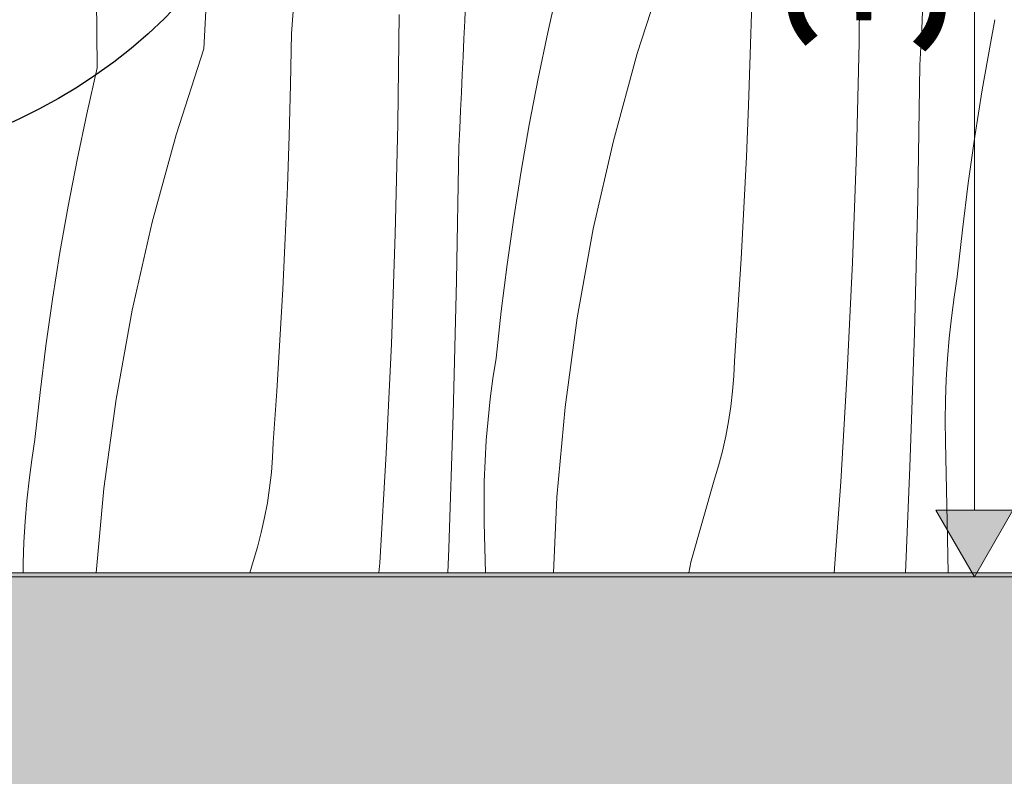
# Model space of a CAD drawing. Units: millimetres. Extents: x 12159 to 126500, y -1422 to 11569.
# Drawn here: x 120253 to 120510, y 166 to 363 of the extents above; entities that cross this region are included whole.
import ezdxf

# ---------------------------------------------------------------- set-up
doc = ezdxf.new("R2010")
doc.units = ezdxf.units.MM
doc.header["$MEASUREMENT"] = 0
doc.linetypes.add('Wipeout_Contour', pattern=[1000, 0, -1000])
for name, color, linetype, lineweight, true_color in [('0_Pen_No__245', 7, 'Continuous', 13, 0x474874), ('AR - PÕRANDAD_Pen_No__170', 7, 'Continuous', 13, 0xb6b6b6), ('AR - PÕRANDAD_Pen_No__87', 7, 'Continuous', 9, 0x8a8a8a), ('SA - MÕÕDUD - erimööbel_Pen_No__245', 7, 'Continuous', 13, 0x474874), ('SA - SISUSTUS - erimööbel_Pen_No__87', 7, 'Continuous', 9, 0x8a8a8a)]:
    doc.layers.add(name, color=color, linetype=linetype, lineweight=lineweight, true_color=true_color)
for name, color, linetype in [('AR - PÕRANDAD', 7, 'Continuous'), ('AR - SEINAD - siseseinad', 7, 'Continuous'), ('SA - MÕÕDUD - erimööbel', 7, 'Continuous'), ('SA - SISUSTUS - erimööbel', 7, 'Continuous')]:
    doc.layers.add(name, color=color, linetype=linetype)
doc.layers.add('SA - SISUSTUS - erimööbel_Pen_No__18', color=9, linetype='Continuous', lineweight=13)
doc.styles.add('GENERATED_STYLE_2', font='txt')
doc.dimstyles.new('GENERATED_STYLE__2', dxfattribs={"dimtxt": 40, "dimasz": 19, "dimexe": 0.18, "dimexo": 0.0625, "dimgap": 0, "dimtad": 1, "dimdec": 0, "dimzin": 0, "dimdsep": 46, "dimtxsty": 'GENERATED_STYLE_2', "dimblk": 'ARROWHEAD_16', "dimblk1": 'ARROWHEAD_16', "dimblk2": 'ARROWHEAD_16', "dimcen": 0.09, "dimclrd": 256, "dimclre": 256, "dimclrt": 256, "dimazin": 0, "dimtfac": 1, "dimtdec": 4, "dimtmove": 0, "dimatfit": 3, "dimfxl": 0, "dimtolj": 1, "dimtzin": 0, "dimarcsym": 0})
doc.dimstyles.new('GENERATED_STYLE__4', dxfattribs={"dimtxt": 0.18, "dimasz": 30.4, "dimexe": 0.18, "dimexo": 0.0625, "dimgap": 0, "dimtad": 0, "dimtih": 1, "dimtoh": 1, "dimdec": 4, "dimzin": 0, "dimdsep": 46, "dimcen": 0.09, "dimadec": 0, "dimazin": 0, "dimtfac": 1, "dimtdec": 4, "dimtmove": 0, "dimatfit": 3, "dimldrblk": 'ARROWHEAD_10', "dimfxl": 0, "dimtolj": 1, "dimtzin": 0, "dimarcsym": 0})

# ---------------------------------------------------------------- blocks, each defined once
blk = doc.blocks.new('Section Element_217_4', base_point=(168669.59, 217.71))
at = {"layer": 'AR - SEINAD - siseseinad', "linetype": 'Continuous', "lineweight": 0, "true_color": 0xffffff}
blk.add_hatch(color=7, dxfattribs=at).paths.add_polyline_path([(119661.82, 218.69), (119661.82, 217.71), (120647.01, 217.71), (120647.01, 218.69)])
blk = doc.blocks.new('*X505', base_point=(168669.59, 217.71))
at = {"layer": 'SA - SISUSTUS - erimööbel_Pen_No__18', "color": 9, "linetype": 'Continuous', "lineweight": 13}
for p, q in [((120301.15, 355.11), (120303.7, 402.86)), ((120273.34, 350.21), (120273.09, 389.55)), ((120323.98, 359.13), (120325.79, 383.21)), ((120421.22, 376.28), (120413.99, 353.9)), ((120393.41, 371.38), (120390.7, 359.41)), ((120369.07, 362.45), (120369.27, 367.12)), ((120443.42, 353.67), (120443.78, 366.99)), ((120471.74, 356.67), (120471.87, 368.06)), ((120351.67, 335.5), (120352.01, 364.08)), ((120488.06, 360.25), (120488.29, 364.92)), ((120368.87, 357.77), (120369.07, 362.45)), ((120507.13, 362.71), (120505.93, 356.52)), ((120323.71, 345.82), (120323.98, 359.13)), ((120390.7, 359.41), (120388.19, 347.4)), ((120487.83, 355.58), (120488.06, 360.25)), ((120368.66, 353.1), (120368.87, 357.77)), ((120471.06, 328.1), (120471.74, 356.67)), ((120505.93, 356.52), (120503.81, 344.44)), ((120301.15, 355.11), (120293.92, 332.73)), ((120413.99, 353.9), (120407.77, 331.22)), ((120487.59, 350.9), (120487.83, 355.58)), ((120368.44, 348.42), (120368.66, 353.1)), ((120442.96, 340.36), (120443.42, 353.67)), ((120273.34, 350.21), (120270.63, 338.24)), ((120487.01, 316), (120487.59, 350.9)), ((120368.22, 343.75), (120368.44, 348.42)), ((120388.19, 347.4), (120385.87, 335.35)), ((120323.35, 332.5), (120323.71, 345.82)), ((120368, 339.08), (120368.22, 343.75)), ((120503.81, 344.44), (120501.89, 332.32)), ((120367.76, 334.4), (120368, 339.08)), ((120442.41, 327.05), (120442.96, 340.36)), ((120270.63, 338.24), (120268.12, 326.23)), ((120350.99, 306.93), (120351.67, 335.5)), ((120367.52, 329.73), (120367.76, 334.4)), ((120385.87, 335.35), (120383.75, 323.27)), ((120293.92, 332.73), (120287.7, 310.05)), ((120322.89, 319.19), (120323.35, 332.5)), ((120407.77, 331.22), (120402.55, 308.28)), ((120501.89, 332.32), (120500.16, 320.17)), ((120366.94, 294.83), (120367.52, 329.73)), ((120268.12, 326.23), (120265.8, 314.18)), ((120441.77, 313.75), (120442.41, 327.05)), ((120470.04, 299.54), (120471.06, 328.1)), ((120383.75, 323.27), (120381.82, 311.15)), ((120322.34, 305.88), (120322.89, 319.19)), ((120500.16, 320.17), (120498.64, 308)), ((120486.14, 281.1), (120487.01, 316)), ((120265.8, 314.18), (120263.68, 302.1)), ((120441.03, 300.45), (120441.77, 313.75)), ((120381.82, 311.15), (120380.1, 299)), ((120287.7, 310.05), (120282.48, 287.11)), ((120402.55, 308.28), (120398.35, 285.14)), ((120498.64, 308), (120497.31, 295.8)), ((120321.7, 292.58), (120322.34, 305.88)), ((120349.97, 278.37), (120350.99, 306.93)), ((120263.68, 302.1), (120261.75, 289.98)), ((120440.2, 287.16), (120441.03, 300.45)), ((120380.1, 299), (120378.57, 286.83)), ((120468.68, 270.99), (120470.04, 299.54)), ((120496.48, 290.48), (120497.31, 295.8)), ((120320.96, 279.28), (120321.7, 292.58)), ((120366.07, 259.92), (120366.94, 294.83)), ((120261.75, 289.98), (120260.03, 277.83)), ((120495.78, 285.15), (120496.48, 290.48)), ((120439.27, 273.87), (120440.2, 287.16)), ((120282.48, 287.11), (120278.29, 263.97)), ((120378.57, 286.83), (120377.24, 274.63)), ((120398.35, 285.14), (120395.19, 261.84)), ((120495.21, 279.8), (120495.78, 285.15)), ((120484.98, 246.2), (120486.14, 281.1)), ((120494.76, 274.44), (120495.21, 279.8)), ((120260.03, 277.83), (120258.5, 265.65)), ((120320.13, 265.98), (120320.96, 279.28)), ((120348.61, 249.82), (120349.97, 278.37)), ((120376.41, 269.31), (120377.24, 274.63)), ((120494.44, 269.07), (120494.76, 274.44)), ((120439.1, 269.92), (120439.27, 273.87)), ((120375.72, 263.98), (120376.41, 269.31)), ((120438.78, 265.99), (120439.1, 269.92)), ((120466.99, 242.46), (120468.68, 270.99)), ((120494.24, 263.69), (120494.44, 269.07)), ((120258.5, 265.65), (120257.17, 253.46)), ((120319.21, 252.7), (120320.13, 265.98)), ((120438.33, 262.06), (120438.78, 265.99)), ((120278.29, 263.97), (120275.12, 240.66)), ((120375.14, 258.63), (120375.72, 263.98)), ((120395.19, 261.84), (120393.06, 238.41)), ((120437.74, 258.16), (120438.33, 262.06)), ((120494.17, 258.31), (120494.24, 263.69)), ((120364.91, 225.03), (120366.07, 259.92)), ((120374.69, 253.27), (120375.14, 258.63)), ((120437.01, 254.28), (120437.74, 258.16)), ((120494.23, 252.93), (120494.17, 258.31)), ((120436.15, 250.42), (120437.01, 254.28)), ((120256.35, 248.14), (120257.17, 253.46)), ((120319.03, 248.75), (120319.21, 252.7)), ((120374.37, 247.89), (120374.69, 253.27)), ((120494.67, 232.04), (120494.23, 252.93)), ((120318.71, 244.82), (120319.03, 248.75)), ((120346.92, 221.29), (120348.61, 249.82)), ((120435.15, 246.6), (120436.15, 250.42)), ((120255.65, 242.81), (120256.35, 248.14)), ((120374.17, 242.52), (120374.37, 247.89)), ((120434.02, 242.82), (120435.15, 246.6)), ((120483.84, 218.69), (120484.98, 246.2)), ((120318.26, 240.89), (120318.71, 244.82)), ((120255.07, 237.46), (120255.65, 242.81)), ((120374.1, 237.14), (120374.17, 242.52)), ((120427.98, 221.48), (120434.02, 242.82)), ((120465.29, 218.69), (120466.99, 242.46)), ((120275.12, 240.66), (120273.12, 218.69)), ((120317.67, 236.99), (120318.26, 240.89)), ((120254.63, 232.09), (120255.07, 237.46)), ((120316.94, 233.11), (120317.67, 236.99)), ((120374.16, 231.76), (120374.1, 237.14)), ((120393.06, 238.41), (120392.14, 218.69)), ((120254.3, 226.72), (120254.63, 232.09)), ((120316.08, 229.25), (120316.94, 233.11)), ((120374.44, 218.69), (120374.16, 231.76)), ((120494.93, 218.69), (120494.67, 232.04)), ((120315.08, 225.43), (120316.08, 229.25)), ((120254.11, 221.35), (120254.3, 226.72)), ((120313.95, 221.65), (120315.08, 225.43)), ((120364.65, 218.69), (120364.91, 225.03)), ((120254.07, 218.69), (120254.11, 221.35)), ((120313.11, 218.69), (120313.95, 221.65)), ((120346.73, 218.69), (120346.92, 221.29)), ((120427.39, 218.69), (120427.98, 221.48))]:
    blk.add_line(p, q, dxfattribs=at)
blk = doc.blocks.new('Section Element_224_4', base_point=(168669.59, 217.71))
at = {"color": 254, "linetype": 'Wipeout_Contour', "lineweight": 0, "ltscale": 4212608.541374038}
blk.add_wipeout([(120273.02, 2517.71), (119655.02, 2517.71), (119655.02, 218.69), (120647.01, 218.69), (120647.01, 362.71), (120505.09, 362.71), (120475.33, 366.63), (120447.59, 378.12), (120423.78, 396.4), (120405.5, 420.21), (120394.01, 447.95), (120390.09, 477.71), (120390.09, 527.71), (120305.02, 527.71), (120305.02, 567.71), (120505.02, 567.71), (120505.02, 527.71), (120420.09, 527.71), (120420.09, 477.71), (120422.99, 455.71), (120431.48, 435.21), (120444.99, 417.61), (120462.59, 404.1), (120483.09, 395.61), (120505.09, 392.72), (120505.09, 1417.71), (120273.02, 1417.71), (120273.02, 1418.71), (120255.02, 1418.71), (120255.02, 1716.71), (120273.02, 1716.71), (120273.02, 1718.71), (120255.02, 1718.71), (120255.02, 2516.71), (120273.02, 2516.71)], dxfattribs=at).dxf.layer = 'SA - SISUSTUS - erimööbel'
at = {"layer": 'SA - SISUSTUS - erimööbel_Pen_No__87', "color": 252, "linetype": 'Continuous', "lineweight": 9, "true_color": 0x8a8a8a}
blk.add_line((119655.02, 218.69), (120647.01, 218.69), dxfattribs=at)
at = {"layer": 'SA - SISUSTUS - erimööbel', "lineweight": 0}
blk.add_blockref('*X505', (168669.59, 217.71), dxfattribs=at)
blk = doc.blocks.new('Section Element_228_4', base_point=(168669.59, 217.71))
at = {"layer": 'AR - PÕRANDAD_Pen_No__170', "linetype": 'Continuous', "lineweight": 13, "true_color": 0xb6b6b6}
blk.add_hatch(color=253, dxfattribs=at).paths.add_polyline_path([(119640.63, 217.71), (119640.63, 117.71), (120906.82, 117.71), (120906.82, 217.71)])
at = {"layer": 'AR - PÕRANDAD_Pen_No__87', "color": 252, "linetype": 'Continuous', "lineweight": 9, "true_color": 0x8a8a8a}
blk.add_line((120647.01, 217.71), (119640.63, 217.71), dxfattribs=at)
blk = doc.blocks.new('*D533', base_point=(168669.59, 217.71))
at = {"layer": 'SA - MÕÕDUD - erimööbel_Pen_No__245', "linetype": 'Continuous', "lineweight": 13, "true_color": 0x474874}
for points in [[(120204.53, 527.71), (120194.53, 510.39), (120214.53, 510.39)], [(120204.53, 217.71), (120214.53, 235.03), (120194.53, 235.03)]]:
    blk.add_hatch(color=167, dxfattribs=at).paths.add_polyline_path(points)
at = {"layer": 'SA - MÕÕDUD - erimööbel_Pen_No__245', "color": 167, "linetype": 'Continuous', "lineweight": 13, "true_color": 0x474874}
for p, q in [((120223.28, 527.71), (120185.78, 527.71)), ((120204.53, 527.71), (120194.53, 510.39)), ((120204.53, 527.71), (120214.53, 510.39)), ((120214.53, 510.39), (120194.53, 510.39)), ((120204.53, 235.03), (120204.53, 510.39)), ((120194.53, 235.03), (120214.53, 235.03)), ((120204.53, 217.71), (120194.53, 235.03)), ((120204.53, 217.71), (120214.53, 235.03)), ((120223.28, 217.71), (120185.78, 217.71))]:
    blk.add_line(p, q, dxfattribs=at)
at = {"layer": 'SA - MÕÕDUD - erimööbel_Pen_No__245', "color": 167, "lineweight": 13, "true_color": 0x474874, "char_height": 40, "attachment_point": 7, "rotation": 90, "style": 'GENERATED_STYLE_2'}
for s, insert in [('\\A1;{\\pql;\\fSwis721 Cn BT|b0|i0|c0|p0;\\W1.000000;40}', (120196.53, 457.26)), ('\\A1;{\\pql;\\fSwis721 Cn BT|b0|i0|c0|p0;\\W1.000000;310}', (120196.53, 332.87))]:
    blk.add_mtext(s, dxfattribs=dict(at, insert=insert))
blk = doc.blocks.new('ARROWHEAD_16')
at = {"linetype": 'Continuous', "lineweight": 0}
blk.add_hatch(color=0, dxfattribs=at).paths.add_polyline_path([(-0.9093, 0.525), (0, 0), (-0.9093, -0.525)])
at = {"color": 0, "linetype": 'Continuous', "lineweight": 0}
blk.add_line((0, 0), (-1, 0), dxfattribs=at)
blk = doc.blocks.new('*D541', base_point=(168669.59, 217.71))
at = {"layer": 'SA - MÕÕDUD - erimööbel_Pen_No__245', "linetype": 'Continuous', "lineweight": 13, "true_color": 0x474874}
for points in [[(120501.77, 567.71), (120511.77, 585.03), (120491.77, 585.03)], [(120501.77, 567.71), (120491.77, 550.39), (120511.77, 550.39)], [(120501.77, 217.71), (120511.77, 235.03), (120491.77, 235.03)]]:
    blk.add_hatch(color=167, dxfattribs=at).paths.add_polyline_path(points)
at = {"layer": 'SA - MÕÕDUD - erimööbel_Pen_No__245', "color": 167, "linetype": 'Continuous', "lineweight": 13, "true_color": 0x474874}
for p, q in [((120520.52, 567.71), (120483.02, 567.71)), ((120501.77, 567.71), (120491.77, 550.39)), ((120501.77, 567.71), (120511.77, 550.39)), ((120511.77, 550.39), (120491.77, 550.39)), ((120501.77, 235.03), (120501.77, 550.39)), ((120491.77, 235.03), (120511.77, 235.03)), ((120501.77, 217.71), (120491.77, 235.03)), ((120501.77, 217.71), (120511.77, 235.03)), ((120520.52, 217.71), (120483.02, 217.71))]:
    blk.add_line(p, q, dxfattribs=at)
at = {"layer": 'SA - MÕÕDUD - erimööbel_Pen_No__245', "color": 167, "lineweight": 13, "true_color": 0x474874, "insert": (120493.77, 352.87), "char_height": 40, "attachment_point": 7, "rotation": 90, "style": 'GENERATED_STYLE_2'}
blk.add_mtext('\\A1;{\\pql;\\fSwis721 Cn BT|b0|i0|c0|p0;\\W1.000000;350}', dxfattribs=at)
blk = doc.blocks.new('ARROWHEAD_10')
at = {"linetype": 'Continuous', "lineweight": 0}
blk.add_hatch(color=0, dxfattribs=at).paths.add_polyline_path([(-0.525, 0.525), (0, 0), (-0.525, -0.525)])
at = {"color": 0, "linetype": 'Continuous', "lineweight": 0}
blk.add_line((0, 0), (-1, 0), dxfattribs=at)

msp = doc.modelspace()

# ---------------------------------------------------------------- block references
at = {"layer": 'AR - SEINAD - siseseinad', "lineweight": 0}
msp.add_blockref('Section Element_217_4', (168669.59, 217.71), dxfattribs=at)

# ---------------------------------------------------------------- next in the draw order: block references
at = {"layer": 'SA - SISUSTUS - erimööbel', "lineweight": 0}
msp.add_blockref('Section Element_224_4', (168669.59, 217.71), dxfattribs=at)

# ---------------------------------------------------------------- next in the draw order: block references
at = {"layer": 'AR - PÕRANDAD', "lineweight": 0}
msp.add_blockref('Section Element_228_4', (168669.59, 217.71), dxfattribs=at)

# ---------------------------------------------------------------- next in the draw order: dimensions: what is measured, and where the dimension line sits
at = {"layer": 'SA - MÕÕDUD - erimööbel', "color": 167, "linetype": 'Continuous', "lineweight": 13, "true_color": 0x474874}
for base, p1, p2, picture, middle in [((120501.77, 567.71), (120647, 217.71), (120505.02, 567.71), '*D541', (120473.77, 398.53)), ((120204.53, 527.71), (124448.82, 217.71), (120305.02, 527.71), '*D533', (120176.53, 378.53))]:
    dim = msp.add_linear_dim(base=base, p1=p1, p2=p2, angle=90, dimstyle='GENERATED_STYLE__2', dxfattribs=at)
    dim.commit()
    dim.dimension.update_dxf_attribs({"geometry": picture, "text_midpoint": middle, "dimtype": 160, "text_rotation": 90})

# ---------------------------------------------------------------- next in the draw order: leaders
at = {"layer": '0_Pen_No__245', "color": 167, "linetype": 'Continuous', "lineweight": 13, "true_color": 0x474874, "path_type": 1, "annotation_type": 0, "has_hookline": 1, "hookline_direction": 1, "text_width": 471.19}
msp.add_leader([(120367.18, 515.97), (120298.83, 371.6), (119883.3, 315.09)], dimstyle='GENERATED_STYLE__4', dxfattribs=at)

doc.saveas('drawing.dxf')
